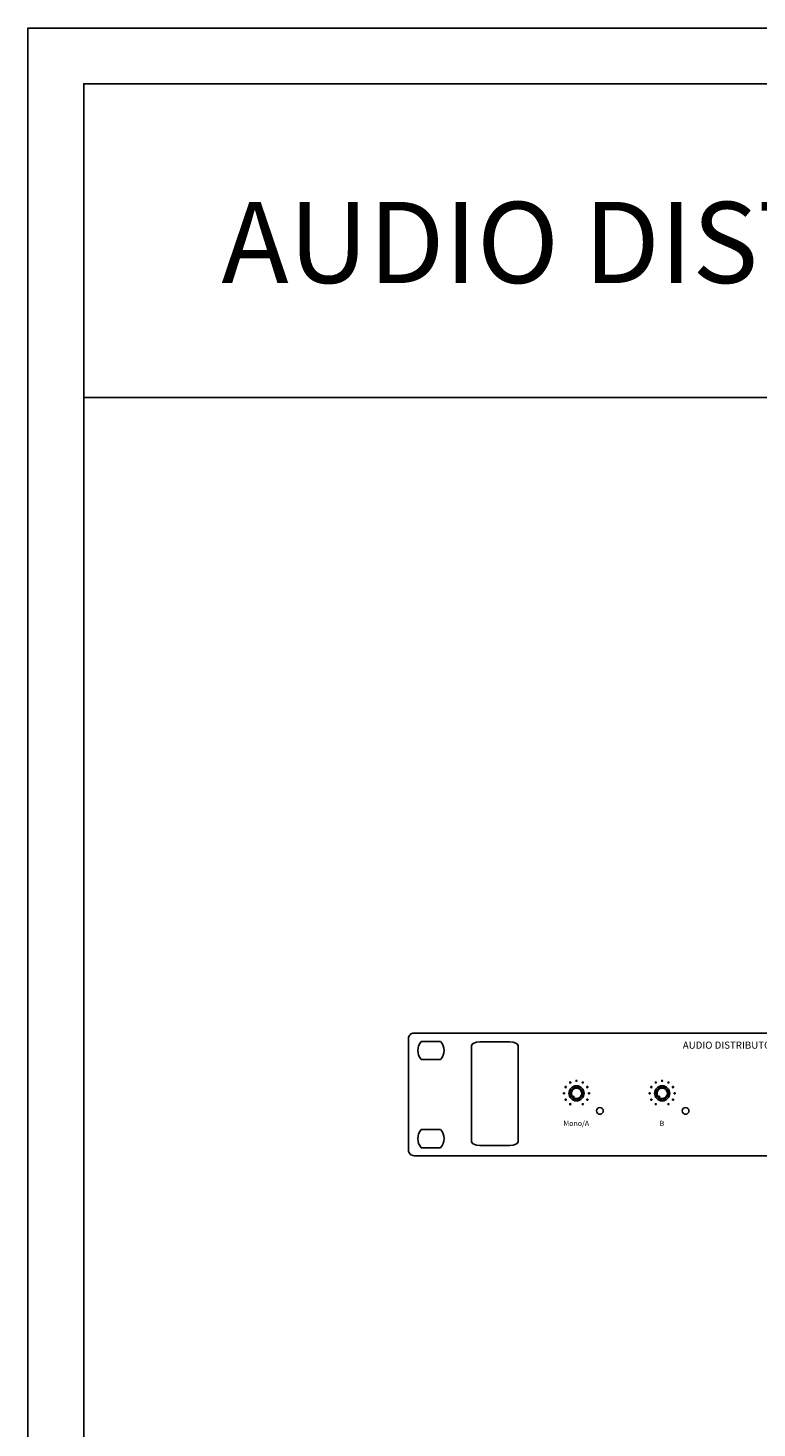
# Model space of a CAD drawing. Units: millimetres. Extents: x 619 to 1375, y 408 to 1412.
# Drawn here: x 619 to 880, y 910 to 1412 of the extents above; entities that cross this region are included whole.
import ezdxf
from ezdxf.enums import TextEntityAlignment as Align

# ---------------------------------------------------------------- set-up
doc = ezdxf.new("R2010")
doc.units = ezdxf.units.MM
doc.layers.add('_______1', color=160, linetype='Continuous')
doc.styles.add('Schedule', font='romans.shx')
doc.styles.add('STD', font='txt')
doc.styles.add('맑은 고딕', font='malgun.ttf')

# ---------------------------------------------------------------- blocks, each defined once
blk = doc.blocks.new('A$C512A0D93')
blk.add_lwpolyline([(2, 44), (480, 44, -0.414214), (482, 42), (482, 2, -0.414214), (480, 0), (2, 0, -0.414214), (0, 2), (0, 42, -0.414214)], format="xyb", close=True)
at = {"layer": '_______1', "color": 7}
for p, q in [((59.12, 20.99), (59.52, 21.45)), ((89.86, 20.99), (90.25, 21.45))]:
    blk.add_line(p, q, dxfattribs=at)
for centre, radius in [((58.06, 26.27), 0.218), ((60.3, 26.87), 0.218), ((62.55, 26.27), 0.218), ((88.79, 26.27), 0.218), ((91.04, 26.87), 0.218), ((93.29, 26.27), 0.218), ((55.8, 22.37), 0.218), ((56.41, 24.62), 0.218), ((56.41, 20.12), 0.218), ((60.3, 22.37), 2.7), ((60.3, 22.37), 2.7), ((60.31, 22.37), 2.7), ((64.2, 24.62), 0.218), ((64.2, 20.12), 0.218), ((64.81, 22.37), 0.218), ((86.54, 22.37), 0.218), ((87.14, 24.62), 0.218), ((87.14, 20.12), 0.218), ((91.04, 22.37), 2.7), ((91.04, 22.37), 2.7), ((91.04, 22.37), 2.7), ((94.94, 24.62), 0.218), ((94.94, 20.12), 0.218), ((95.54, 22.37), 0.218), ((58.06, 18.47), 0.218), ((62.55, 18.47), 0.218), ((68.72, 16.05), 1.2), ((88.79, 18.47), 0.218), ((93.29, 18.47), 0.218), ((99.45, 16.05), 1.2)]:
    blk.add_circle(centre, radius, dxfattribs=at)
for points in [[(4.6, 34.47), (2.94, 36.31), (2.94, 39.15), (4.6, 40.99)], [(4.6, 40.99), (4.6, 40.99), (11.55, 40.99), (11.55, 40.99)], [(11.55, 40.99), (13.21, 39.15), (13.21, 36.31), (11.55, 34.47)], [(25.61, 40.81), (23.98, 40.81), (22.66, 40.19), (22.66, 39.43)], [(36.39, 40.81), (36.39, 40.81), (25.61, 40.81), (25.61, 40.81)], [(39.34, 39.43), (39.34, 40.19), (38.02, 40.81), (36.39, 40.81)], [(22.66, 39.43), (22.66, 39.43), (22.66, 5.07), (22.66, 5.07)], [(39.34, 5.07), (39.34, 5.07), (39.34, 39.43), (39.34, 39.43)], [(11.55, 34.47), (11.55, 34.47), (4.6, 34.47), (4.6, 34.47)], [(59.22, 24.26), (58.9, 24.07), (58.63, 23.81), (58.44, 23.45)], [(58.44, 21.29), (58.63, 20.96), (58.9, 20.7), (59.22, 20.5)], [(59.39, 23.97), (59.09, 23.84), (58.86, 23.61), (58.7, 23.32)], [(58.7, 21.45), (58.86, 21.19), (59.09, 20.96), (59.39, 20.76)], [(61.91, 23.32), (61.74, 23.61), (61.51, 23.84), (61.25, 23.97)], [(61.25, 20.76), (61.51, 20.96), (61.74, 21.19), (61.91, 21.45)], [(62.17, 23.45), (61.97, 23.81), (61.71, 24.07), (61.38, 24.26)], [(61.38, 20.5), (61.71, 20.7), (61.97, 20.96), (62.17, 21.29)], [(62.17, 22.37), (62.17, 22.73), (62.07, 23.05), (61.91, 23.32)], [(61.91, 21.45), (62.07, 21.74), (62.17, 22.04), (62.17, 22.37)], [(62.46, 22.37), (62.46, 22.76), (62.36, 23.12), (62.17, 23.45)], [(62.17, 21.29), (62.36, 21.65), (62.46, 22.01), (62.46, 22.37)], [(89.96, 24.26), (89.63, 24.07), (89.37, 23.81), (89.17, 23.45)], [(89.17, 21.29), (89.37, 20.96), (89.63, 20.7), (89.96, 20.5)], [(90.12, 23.97), (89.83, 23.84), (89.6, 23.61), (89.44, 23.32)], [(89.44, 21.45), (89.6, 21.19), (89.83, 20.96), (90.12, 20.76)], [(92.64, 23.32), (92.48, 23.61), (92.25, 23.84), (91.99, 23.97)], [(91.99, 20.76), (92.25, 20.96), (92.48, 21.19), (92.64, 21.45)], [(92.91, 23.45), (92.71, 23.81), (92.45, 24.07), (92.12, 24.26)], [(92.12, 20.5), (92.45, 20.7), (92.71, 20.96), (92.91, 21.29)], [(92.91, 22.37), (92.91, 22.73), (92.81, 23.05), (92.64, 23.32)], [(92.64, 21.45), (92.81, 21.74), (92.91, 22.04), (92.91, 22.37)], [(93.2, 22.37), (93.2, 22.76), (93.1, 23.12), (92.91, 23.45)], [(92.91, 21.29), (93.1, 21.65), (93.2, 22.01), (93.2, 22.37)], [(4.6, 2.87), (2.94, 4.72), (2.94, 7.55), (4.6, 9.39)], [(4.6, 9.39), (4.6, 9.39), (11.55, 9.39), (11.55, 9.39)], [(11.55, 9.39), (13.21, 7.55), (13.21, 4.72), (11.55, 2.87)], [(22.66, 5.07), (22.66, 4.31), (23.98, 3.69), (25.61, 3.69)], [(36.39, 3.69), (38.02, 3.69), (39.34, 4.31), (39.34, 5.07)], [(11.55, 2.87), (11.55, 2.87), (4.6, 2.87), (4.6, 2.87)], [(25.61, 3.69), (25.61, 3.69), (36.39, 3.69), (36.39, 3.69)]]:
    blk.add_open_spline(points, degree=3, dxfattribs=at)
for points, knots in [([(58.44, 23.45), (58.24, 23.12), (58.14, 22.76), (58.14, 22.37), (58.14, 22.01), (58.24, 21.65), (58.44, 21.29)], [5, 5, 5, 5, 6, 6, 6, 7, 7, 7, 7]), ([(58.7, 23.32), (58.54, 23.05), (58.47, 22.73), (58.47, 22.37), (58.47, 22.04), (58.54, 21.74), (58.7, 21.45)], [5, 5, 5, 5, 6, 6, 6, 7, 7, 7, 7]), ([(61.38, 24.26), (61.05, 24.46), (60.69, 24.53), (60.3, 24.53), (59.91, 24.53), (59.55, 24.46), (59.22, 24.26)], [2, 2, 2, 2, 3, 3, 3, 4, 4, 4, 4]), ([(59.22, 20.5), (59.55, 20.31), (59.91, 20.21), (60.3, 20.21), (60.69, 20.21), (61.05, 20.31), (61.38, 20.5)], [8, 8, 8, 8, 9, 9, 9, 10, 10, 10, 10]), ([(61.25, 23.97), (60.92, 24.17), (60.63, 24.23), (60.3, 24.23), (59.97, 24.23), (59.65, 24.17), (59.39, 23.97)], [2, 2, 2, 2, 3, 3, 3, 4, 4, 4, 4]), ([(59.39, 20.76), (59.65, 20.63), (59.97, 20.54), (60.3, 20.54), (60.63, 20.54), (60.92, 20.63), (61.25, 20.76)], [8, 8, 8, 8, 9, 9, 9, 10, 10, 10, 10]), ([(89.17, 23.45), (88.98, 23.12), (88.88, 22.76), (88.88, 22.37), (88.88, 22.01), (88.98, 21.65), (89.17, 21.29)], [5, 5, 5, 5, 6, 6, 6, 7, 7, 7, 7]), ([(89.44, 23.32), (89.27, 23.05), (89.21, 22.73), (89.21, 22.37), (89.21, 22.04), (89.27, 21.74), (89.44, 21.45)], [5, 5, 5, 5, 6, 6, 6, 7, 7, 7, 7]), ([(92.12, 24.26), (91.79, 24.46), (91.43, 24.53), (91.04, 24.53), (90.65, 24.53), (90.29, 24.46), (89.96, 24.26)], [2, 2, 2, 2, 3, 3, 3, 4, 4, 4, 4]), ([(89.96, 20.5), (90.29, 20.31), (90.65, 20.21), (91.04, 20.21), (91.43, 20.21), (91.79, 20.31), (92.12, 20.5)], [8, 8, 8, 8, 9, 9, 9, 10, 10, 10, 10]), ([(91.99, 23.97), (91.66, 24.17), (91.37, 24.23), (91.04, 24.23), (90.71, 24.23), (90.38, 24.17), (90.12, 23.97)], [2, 2, 2, 2, 3, 3, 3, 4, 4, 4, 4]), ([(90.12, 20.76), (90.38, 20.63), (90.71, 20.54), (91.04, 20.54), (91.37, 20.54), (91.66, 20.63), (91.99, 20.76)], [8, 8, 8, 8, 9, 9, 9, 10, 10, 10, 10])]:
    blk.add_open_spline(points, degree=3, knots=knots, dxfattribs=at)
at = {"style": 'Schedule'}
blk.add_text('AUDIO DISTRIBUTOR AMPLIFIER', height=2.56, dxfattribs=at).set_placement((98.42, 38.38))
at = {"layer": '_______1', "color": 7, "linetype": 'Continuous', "lineweight": 0, "style": 'STD'}
for s, p in [('Mono/A', (60.22, 11.59)), ('B', (90.95, 11.59))]:
    blk.add_text(s, height=1.86, dxfattribs=at).set_placement(p, align=Align.MIDDLE_CENTER)

msp = doc.modelspace()

# ---------------------------------------------------------------- linework, layer by layer
at = {"color": 1}
msp.add_line((638.63, 1279.69), (1354.63, 1279.69), dxfattribs=at)
for points in [[(1374.63, 1412.28), (618.63, 1412.28), (618.63, 407.88), (1374.63, 407.88)], [(1354.63, 1392.28), (638.63, 1392.28), (638.63, 427.88), (1354.63, 427.88)]]:
    msp.add_lwpolyline(points, close=True, dxfattribs=at)

# ---------------------------------------------------------------- block references
msp.add_blockref('A$C512A0D93', (755.13, 1007.76))

# ---------------------------------------------------------------- texts
at = {"color": 0, "linetype": 'Continuous', "style": '맑은 고딕'}
msp.add_text('AUDIO DISTRIBURTOR AMPLIFIER', height=29.0919, dxfattribs=at).set_placement((996.63, 1335.35), align=Align.MIDDLE_CENTER)

doc.saveas('drawing.dxf')
